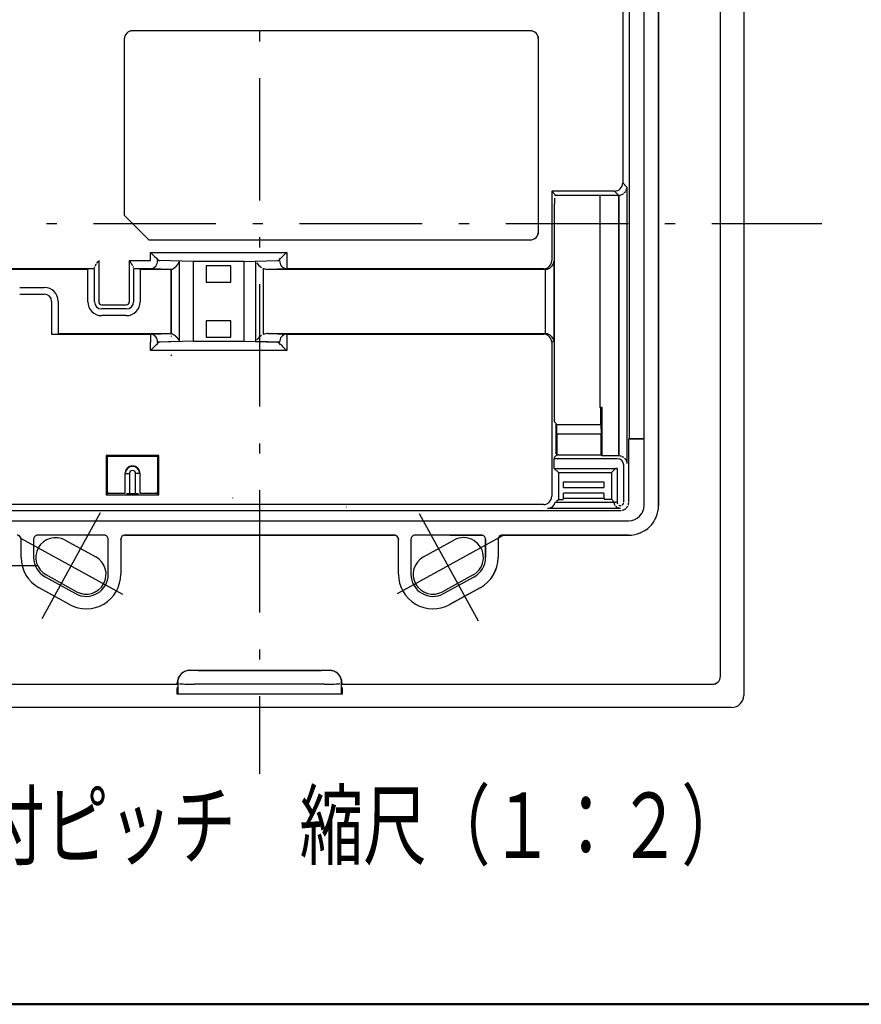
# Model space of a CAD drawing. Units: millimetres. Extents: x 10 to 549, y 10 to 370.
# Drawn here: x 324 to 393, y 10 to 90 of the extents above; entities that cross this region are included whole.
import ezdxf

# ---------------------------------------------------------------- set-up
doc = ezdxf.new("R2010")
doc.units = ezdxf.units.MM
doc.header["$LTSCALE"] = 0.333333
doc.linetypes.add('DASHDOT', pattern=[50.5, 30, -9, 2.5, -9])
doc.layers.add('15', color=96, linetype='Continuous', lineweight=9)
doc.layers.add('3', color=216, linetype='Continuous', lineweight=9)
doc.styles.get("Standard").update_dxf_attribs({"font": 'txt', "bigfont": 'bigfont'})
doc.styles.add('ＭＳ ゴシック', font='txt')
doc.dimstyles.get("Standard").update_dxf_attribs({"dimtxt": 0.18, "dimasz": 0.18, "dimexe": 0.18, "dimexo": 0.0625, "dimgap": 0.09, "dimtad": 0, "dimtih": 1, "dimtoh": 1, "dimdec": 4, "dimzin": 0, "dimdsep": 46, "dimtxsty": 'Standard', "dimcen": 0.09, "dimadec": 0, "dimazin": 0, "dimtfac": 1, "dimtdec": 4, "dimtofl": 0, "dimtmove": 0, "dimatfit": 3, "dimfxl": 0, "dimtolj": 1, "dimtzin": 0, "dimarcsym": 0})

# ---------------------------------------------------------------- blocks, each defined once
blk = doc.blocks.new('_OPEN')
at = {"color": 0}
for q in [(-1, 0.167), (-1, -0.167), (-1, 0)]:
    blk.add_line((0, 0), q, dxfattribs=at)
blk = doc.blocks.new('Dim7')
at = {"layer": '3', "color": 216, "linetype": 'Continuous', "lineweight": 30}
for p, q in [((325.463, 101.763), (291.28, 101.763)), ((293.96, 101.763), (293.96, 45.818)), ((325.463, 45.818), (291.28, 45.818))]:
    blk.add_line(p, q, dxfattribs=at)
at = {"layer": '3', "color": 216, "linetype": 'Continuous', "lineweight": 30, "xscale": 3.2, "yscale": 3.2, "zscale": 3.2}
for p, rotation in [((293.96, 101.763), 89.9999999999999), ((293.96, 45.818), 269.9999999999998)]:
    blk.add_blockref('_OPEN', p, dxfattribs=dict(at, rotation=rotation))
at = {"layer": '3', "color": 216, "linetype": 'Continuous', "lineweight": 9, "insert": (293.29, 73.79), "char_height": 4.02, "width": 61.25714, "attachment_point": 8, "rotation": 90, "style": 'ＭＳ ゴシック'}
blk.add_mtext('83.5', dxfattribs=at)
blk = doc.blocks.new('*G3333')
at = {"layer": '3', "color": 216, "linetype": 'Continuous', "lineweight": 30}
for p, q in [((345.255, 70.92), (345.188, 70.853)), ((345.337, 71.003), (345.255, 70.92)), ((345.433, 71.098), (345.337, 71.003)), ((345.539, 71.204), (345.433, 71.098)), ((345.652, 71.317), (345.539, 71.204)), ((345.768, 71.433), (345.652, 71.317))]:
    blk.add_line(p, q, dxfattribs=at)
blk = doc.blocks.new('*G3434')
at = {"layer": '3', "color": 216, "linetype": 'Continuous', "lineweight": 30}
for p, q in [((334.867, 63.646), (334.754, 63.533)), ((334.972, 63.752), (334.867, 63.646)), ((335.068, 63.847), (334.972, 63.752)), ((335.151, 63.93), (335.068, 63.847)), ((335.218, 63.997), (335.151, 63.93)), ((334.754, 63.533), (334.637, 63.417))]:
    blk.add_line(p, q, dxfattribs=at)
blk = doc.blocks.new('*G3535')
at = {"layer": '3', "color": 216, "linetype": 'Continuous', "lineweight": 30}
for p, q in [((345.188, 63.997), (345.255, 63.93)), ((345.255, 63.93), (345.337, 63.847)), ((345.337, 63.847), (345.433, 63.752)), ((345.433, 63.752), (345.539, 63.646)), ((345.539, 63.646), (345.652, 63.533)), ((345.652, 63.533), (345.768, 63.417))]:
    blk.add_line(p, q, dxfattribs=at)
blk = doc.blocks.new('*G3636')
at = {"layer": '3', "color": 216, "linetype": 'Continuous', "lineweight": 30}
for p, q in [((334.637, 71.433), (334.754, 71.317)), ((334.754, 71.317), (334.867, 71.204)), ((334.867, 71.204), (334.972, 71.098)), ((334.972, 71.098), (335.068, 71.003)), ((335.068, 71.003), (335.151, 70.92)), ((335.151, 70.92), (335.218, 70.853))]:
    blk.add_line(p, q, dxfattribs=at)

msp = doc.modelspace()

# ---------------------------------------------------------------- linework, layer by layer
at = {"layer": '15', "color": 96, "linetype": 'Continuous', "lineweight": 50}
msp.add_line((9.973, 10), (549.133, 10), dxfattribs=at)
at = {"layer": '3', "color": 216, "linetype": 'DASHDOT', "lineweight": 30}
for p, q in [((343.553, 119.332), (343.553, 28.835)), ((296.323, 73.79), (389.473, 73.79)), ((325.78, 41.529), (330.544, 50.175)), ((361.445, 41.311), (356.562, 50.175)), ((324.065, 48.064), (332.35, 43.5)), ((363.4, 48.262), (354.8, 43.524))]:
    msp.add_line(p, q, dxfattribs=at)
at = {"layer": '3', "color": 216, "linetype": 'Continuous', "lineweight": 30}
for p, q in [((383.095, 112.349), (383.095, 35.232)), ((381.19, 36.798), (381.19, 110.782)), ((381.198, 36.798), (381.198, 110.782)), ((374.955, 75.465), (374.955, 96.821)), ((376.137, 96.821), (376.137, 50.759)), ((376.14, 50.759), (376.14, 96.821)), ((373.209, 91.43), (373.209, 77.106)), ((373.727, 91.353), (373.727, 56.227)), ((333.168, 89.532), (333.168, 89.535)), ((365.663, 89.535), (333.168, 89.535)), ((365.663, 89.532), (333.168, 89.532)), ((365.663, 89.532), (365.663, 89.535)), ((332.501, 88.865), (332.498, 88.865)), ((332.498, 88.865), (332.498, 74.46)), ((332.501, 88.865), (332.501, 74.461)), ((366.329, 88.865), (366.333, 88.865)), ((366.329, 73.12), (366.329, 88.865)), ((366.333, 73.12), (366.333, 88.865)), ((367.409, 76.437), (367.409, 70.763)), ((372.54, 76.437), (367.409, 76.437)), ((367.727, 76.119), (367.409, 76.437)), ((372.889, 76.088), (372.54, 76.437)), ((373.209, 77.106), (373.558, 76.757)), ((373.558, 76.757), (373.558, 54.173)), ((367.727, 76.119), (367.665, 76.057)), ((367.727, 76.119), (371.316, 76.119)), ((371.355, 76.08), (371.316, 76.119)), ((371.355, 76.08), (371.355, 58.785)), ((372.881, 76.08), (371.355, 76.08)), ((372.881, 76.08), (372.889, 76.088)), ((372.881, 76.08), (372.881, 54.85)), ((372.889, 76.088), (372.889, 54.842)), ((367.632, 57.579), (367.632, 75.388)), ((374.955, 72.115), (374.955, 75.465)), ((332.501, 74.461), (332.498, 74.46)), ((332.498, 74.46), (334.508, 72.45)), ((332.501, 74.461), (334.509, 72.454)), ((334.509, 72.454), (334.508, 72.45)), ((334.508, 72.45), (365.663, 72.45)), ((334.509, 72.454), (365.663, 72.454)), ((365.663, 72.454), (365.663, 72.45)), ((366.329, 73.12), (366.333, 73.12)), ((374.955, 50.759), (374.955, 72.115)), ((334.637, 71.433), (345.768, 71.433)), ((334.637, 70.763), (334.637, 71.433)), ((335.218, 70.853), (335.218, 70.763)), ((345.188, 70.763), (345.188, 70.853)), ((345.768, 71.433), (345.768, 70.763)), ((330.067, 70.094), (314.565, 70.094)), ((329.518, 70.035), (321.026, 70.035)), ((329.57, 70.087), (329.518, 70.035)), ((329.518, 67.402), (329.518, 70.035)), ((330.061, 70.087), (329.57, 70.087)), ((330.067, 70.094), (330.061, 70.087)), ((330.061, 67.402), (330.061, 70.087)), ((330.408, 70.763), (330.408, 67.402)), ((332.913, 70.763), (334.637, 70.763)), ((332.913, 67.402), (332.913, 70.763)), ((334.637, 70.094), (333.253, 70.094)), ((333.259, 70.087), (333.253, 70.094)), ((333.75, 70.087), (333.259, 70.087)), ((333.259, 70.087), (333.259, 67.402)), ((333.803, 70.035), (333.75, 70.087)), ((333.803, 70.035), (333.803, 67.402)), ((336.334, 70.035), (333.803, 70.035)), ((336.341, 70.042), (334.637, 70.094)), ((338.119, 70.681), (335.404, 70.764)), ((336.341, 70.042), (336.334, 70.035)), ((336.334, 64.815), (336.334, 70.035)), ((336.342, 64.808), (336.342, 70.042)), ((337.003, 64.141), (337.003, 70.709)), ((342.287, 70.681), (338.119, 70.681)), ((338.119, 70.681), (338.119, 64.169)), ((341.208, 70.346), (339.198, 70.346)), ((339.198, 70.346), (339.198, 69.006)), ((341.208, 69.006), (341.208, 70.346)), ((342.287, 70.681), (345.001, 70.764)), ((342.287, 64.169), (342.287, 70.681)), ((343.254, 64.145), (343.254, 70.705)), ((343.834, 70.133), (343.834, 64.717)), ((345.768, 70.094), (344.214, 70.047)), ((366.881, 70.047), (344.214, 70.047)), ((345.768, 70.763), (345.768, 70.094)), ((366.74, 70.094), (345.768, 70.094)), ((366.915, 64.803), (366.915, 70.047)), ((367.585, 70.705), (367.585, 64.145)), ((323.955, 68.562), (325.965, 68.562)), ((339.198, 69.006), (341.208, 69.006)), ((323.955, 68.019), (325.965, 68.019)), ((326.559, 67.425), (326.559, 64.763)), ((327.103, 67.425), (327.103, 64.815)), ((330.655, 67.154), (332.665, 67.154)), ((332.665, 66.808), (330.655, 66.808)), ((332.665, 66.264), (330.655, 66.264)), ((339.198, 65.844), (339.198, 64.504)), ((341.208, 65.844), (339.198, 65.844)), ((341.208, 64.504), (341.208, 65.844)), ((326.553, 64.756), (326.559, 64.763)), ((326.553, 64.756), (334.637, 64.756)), ((326.559, 64.763), (327.05, 64.763)), ((327.05, 64.763), (327.103, 64.815)), ((327.103, 64.815), (336.334, 64.815)), ((334.637, 64.756), (336.341, 64.808)), ((334.637, 64.756), (334.637, 64.087)), ((336.341, 64.808), (336.334, 64.815)), ((339.198, 64.504), (341.208, 64.504)), ((344.214, 64.803), (345.768, 64.756)), ((344.214, 64.803), (366.881, 64.803)), ((345.768, 64.756), (366.74, 64.756)), ((345.768, 64.756), (345.768, 64.087)), ((366.74, 64.756), (366.881, 64.803)), ((334.637, 63.417), (334.637, 64.087)), ((337.003, 64.141), (335.218, 64.087)), ((335.218, 64.087), (335.218, 63.997)), ((338.119, 64.169), (335.404, 64.086)), ((338.119, 64.169), (342.287, 64.169)), ((342.287, 64.169), (345.001, 64.086)), ((345.188, 64.087), (343.254, 64.145)), ((345.188, 63.997), (345.188, 64.087)), ((345.768, 64.087), (345.768, 63.417)), ((367.585, 64.145), (367.409, 64.087)), ((367.409, 64.087), (367.409, 51.503)), ((345.768, 63.417), (334.637, 63.417)), ((336.377, 63.045), (336.307, 62.975)), ((371.425, 58.715), (371.355, 58.785)), ((371.355, 58.785), (371.495, 58.785)), ((371.495, 58.785), (371.425, 58.715)), ((371.495, 58.785), (371.495, 54.85)), ((371.425, 57.375), (371.425, 58.715)), ((367.737, 57.473), (367.632, 57.579)), ((367.737, 57.473), (367.737, 54.996)), ((367.818, 56.587), (367.836, 57.375)), ((367.836, 57.375), (371.425, 57.375)), ((371.425, 57.375), (371.442, 56.587)), ((367.818, 56.587), (367.818, 54.915)), ((371.442, 56.587), (367.818, 56.587)), ((371.442, 54.903), (371.442, 56.587)), ((373.727, 56.227), (373.703, 56.203)), ((373.703, 56.203), (374.955, 56.203)), ((373.703, 51.02), (373.703, 56.203)), ((373.727, 56.227), (374.955, 56.227)), ((335.325, 54.842), (331.01, 54.842)), ((331.01, 54.842), (331.104, 54.749)), ((331.01, 54.842), (331.01, 51.619)), ((331.014, 55.175), (331.017, 55.173)), ((335.232, 54.749), (331.104, 54.749)), ((331.104, 54.749), (331.104, 51.928)), ((335.325, 54.842), (335.232, 54.749)), ((335.232, 51.928), (335.232, 54.749)), ((335.325, 51.619), (335.325, 54.842)), ((367.818, 54.903), (367.628, 54.713)), ((367.737, 54.996), (367.818, 54.915)), ((367.818, 54.915), (367.818, 54.903)), ((367.818, 54.903), (371.442, 54.903)), ((371.495, 54.85), (371.442, 54.903)), ((371.495, 54.85), (372.881, 54.85)), ((372.881, 54.85), (372.889, 54.842)), ((372.759, 54.579), (367.622, 54.579)), ((367.622, 53.77), (367.622, 54.579)), ((373.295, 51.019), (373.295, 54.044)), ((332.577, 53.355), (332.548, 53.355)), ((332.548, 53.355), (332.548, 51.766)), ((332.577, 53.355), (332.912, 53.355)), ((332.577, 51.737), (332.577, 53.355)), ((332.912, 53.355), (332.912, 51.731)), ((333.758, 53.355), (333.423, 53.355)), ((333.423, 51.731), (333.423, 53.355)), ((333.758, 53.355), (333.788, 53.355)), ((333.758, 53.355), (333.758, 51.737)), ((333.788, 51.766), (333.788, 53.355)), ((367.622, 53.77), (372.755, 53.77)), ((367.622, 53.77), (367.955, 53.436)), ((367.955, 53.436), (372.294, 53.436)), ((367.955, 53.436), (367.955, 51.25)), ((372.283, 53.426), (372.294, 53.436)), ((372.283, 53.426), (372.283, 51.261)), ((372.621, 53.763), (372.294, 53.436)), ((372.755, 53.77), (372.755, 51.017)), ((368.367, 52.229), (368.375, 52.691)), ((368.375, 52.691), (371.66, 52.691)), ((371.66, 52.691), (371.668, 52.229)), ((331.01, 51.619), (331.158, 51.766)), ((331.01, 51.619), (335.325, 51.619)), ((331.104, 51.928), (331.158, 51.766)), ((331.158, 51.766), (331.493, 51.766)), ((331.493, 51.766), (332.548, 51.766)), ((332.577, 51.737), (332.548, 51.766)), ((332.912, 51.731), (333.423, 51.731)), ((333.788, 51.766), (333.758, 51.737)), ((333.788, 51.766), (334.843, 51.766)), ((334.843, 51.766), (335.178, 51.766)), ((335.178, 51.766), (335.232, 51.928)), ((335.325, 51.619), (335.178, 51.766)), ((371.672, 51.755), (368.364, 51.755)), ((368.364, 51.324), (368.364, 51.755)), ((368.367, 52.229), (371.668, 52.229)), ((371.672, 51.755), (371.672, 51.324)), ((366.74, 50.833), (321.096, 50.833)), ((341.345, 51.38), (341.365, 51.343)), ((367.707, 51.022), (372.522, 51.022)), ((367.808, 51.103), (367.955, 51.25)), ((367.955, 51.25), (368.339, 51.25)), ((368.364, 51.324), (368.339, 51.25)), ((371.672, 51.324), (368.364, 51.324)), ((371.693, 51.261), (371.672, 51.324)), ((371.693, 51.261), (372.283, 51.261)), ((372.522, 51.022), (372.283, 51.261)), ((372.522, 51.017), (372.621, 51.017)), ((376.14, 50.759), (376.137, 50.759)), ((314.083, 50.34), (373.023, 50.34)), ((350.639, 50.626), (350.636, 50.634)), ((373.023, 50.516), (367.058, 50.516)), ((322.392, 49.507), (329.868, 49.507)), ((329.868, 49.507), (357.238, 49.507)), ((357.238, 49.507), (364.714, 49.507)), ((364.714, 49.507), (373.703, 49.507)), ((330.858, 48.324), (325.427, 48.324)), ((332.545, 48.324), (332.547, 48.322)), ((354.561, 48.324), (332.545, 48.324)), ((332.547, 48.322), (354.559, 48.322)), ((354.559, 48.322), (354.561, 48.324)), ((361.678, 48.324), (356.247, 48.324)), ((359.094, 48.322), (359.182, 48.322)), ((359.182, 48.322), (361.321, 48.322)), ((361.321, 48.322), (361.676, 48.322)), ((361.676, 48.322), (361.678, 48.324)), ((363.365, 48.324), (363.367, 48.322)), ((373.703, 48.324), (363.365, 48.324)), ((363.367, 48.322), (373.703, 48.322)), ((373.703, 48.322), (373.703, 48.324)), ((324.076, 47.989), (324.074, 47.987)), ((324.074, 46.505), (324.074, 47.987)), ((324.076, 46.505), (324.076, 47.989)), ((325.092, 47.989), (325.092, 46.505)), ((327.678, 47.925), (330.172, 46.551)), ((331.193, 45.131), (331.193, 47.989)), ((332.212, 47.987), (332.21, 47.989)), ((332.21, 47.989), (332.21, 45.131)), ((332.212, 47.987), (332.212, 45.131)), ((354.896, 47.989), (354.894, 47.987)), ((354.894, 45.131), (354.894, 47.987)), ((354.896, 45.131), (354.896, 47.989)), ((355.912, 47.989), (355.912, 45.131)), ((356.933, 46.551), (359.427, 47.925)), ((362.013, 47.989), (362.011, 47.987)), ((362.011, 47.987), (362.011, 47.642)), ((362.013, 46.505), (362.013, 47.989)), ((363.032, 47.987), (363.03, 47.989)), ((363.03, 47.989), (363.03, 46.505)), ((363.032, 47.987), (363.032, 46.505)), ((324.074, 46.505), (324.076, 46.505)), ((362.005, 46.505), (362.013, 46.505)), ((363.032, 46.505), (363.03, 46.505)), ((328.607, 43.71), (326.113, 45.084)), ((331.185, 45.131), (331.193, 45.131)), ((332.212, 45.131), (332.21, 45.131)), ((354.894, 45.131), (354.896, 45.131)), ((355.921, 45.131), (355.912, 45.131)), ((360.992, 45.084), (358.498, 43.71)), ((326.026, 44.925), (328.52, 43.551)), ((358.586, 43.551), (361.08, 44.925)), ((325.534, 44.033), (325.535, 44.035)), ((328.028, 42.659), (325.534, 44.033)), ((328.029, 42.661), (325.535, 44.035)), ((361.57, 44.035), (359.076, 42.661)), ((361.572, 44.033), (359.078, 42.659)), ((361.572, 44.033), (361.57, 44.035)), ((328.028, 42.659), (328.029, 42.661)), ((359.078, 42.659), (359.076, 42.661)), ((337.858, 37.272), (337.858, 37.29)), ((337.858, 37.29), (349.248, 37.29)), ((338.528, 37.272), (337.858, 37.272)), ((338.528, 37.272), (338.534, 37.278)), ((338.534, 37.278), (348.572, 37.278)), ((348.572, 37.278), (348.578, 37.272)), ((349.248, 37.272), (348.578, 37.272)), ((349.248, 37.272), (349.248, 37.29)), ((336.889, 36.261), (336.829, 36.261)), ((336.829, 36.153), (336.829, 36.261)), ((336.903, 36.219), (336.889, 36.261)), ((336.903, 35.373), (336.903, 36.219)), ((350.216, 36.261), (350.202, 36.219)), ((350.202, 36.219), (350.202, 35.373)), ((350.216, 36.261), (350.276, 36.261)), ((350.276, 36.261), (350.276, 36.153)), ((381.19, 36.798), (381.198, 36.798)), ((306.561, 36.153), (336.829, 36.153)), ((306.561, 36.145), (336.827, 36.145)), ((336.821, 35.332), (336.821, 35.81)), ((336.829, 36.153), (336.827, 36.145)), ((348.862, 36.15), (338.243, 36.15)), ((350.276, 36.153), (380.544, 36.153)), ((350.279, 36.145), (350.276, 36.153)), ((350.279, 36.145), (380.544, 36.145)), ((350.284, 35.81), (350.284, 35.332)), ((380.544, 36.153), (380.544, 36.145)), ((336.903, 35.373), (336.821, 35.332)), ((350.284, 35.332), (336.821, 35.332)), ((336.903, 35.373), (350.202, 35.373)), ((350.202, 35.373), (350.284, 35.332)), ((382.111, 34.248), (304.994, 34.248))]:
    msp.add_line(p, q, dxfattribs=at)
for points in [[(373.474, 76.461), (373.48, 76.473), (373.486, 76.486), (373.491, 76.498), (373.497, 76.509), (373.502, 76.521), (373.507, 76.532), (373.511, 76.543), (373.516, 76.554), (373.52, 76.565), (373.524, 76.576), (373.528, 76.586), (373.532, 76.596), (373.535, 76.606), (373.539, 76.616), (373.542, 76.626), (373.545, 76.635), (373.548, 76.645), (373.55, 76.654), (373.552, 76.662), (373.555, 76.671)], [(372.889, 76.088), (372.889, 76.088), (372.89, 76.089), (372.89, 76.089), (372.89, 76.089), (372.891, 76.09), (372.892, 76.09), (372.892, 76.09), (372.893, 76.09), (372.894, 76.091), (372.895, 76.091), (372.896, 76.091), (372.897, 76.091), (372.898, 76.092), (372.899, 76.092), (372.9, 76.092), (372.902, 76.093), (372.903, 76.093), (372.905, 76.093), (372.906, 76.093), (372.908, 76.094)], [(372.962, 76.103), (372.966, 76.104), (372.97, 76.105), (372.974, 76.106), (372.979, 76.107), (372.984, 76.108), (372.989, 76.109), (372.995, 76.111), (373, 76.112), (373.006, 76.114), (373.012, 76.115), (373.019, 76.117), (373.025, 76.119), (373.032, 76.121), (373.04, 76.123), (373.047, 76.125), (373.055, 76.127), (373.063, 76.13), (373.071, 76.132), (373.079, 76.134), (373.088, 76.137)], [(373.137, 76.157), (373.146, 76.162), (373.156, 76.166), (373.164, 76.171), (373.173, 76.176), (373.181, 76.181), (373.189, 76.185), (373.197, 76.189), (373.205, 76.194), (373.212, 76.198), (373.219, 76.202), (373.226, 76.206), (373.232, 76.21), (373.239, 76.214), (373.245, 76.218), (373.251, 76.221), (373.256, 76.225), (373.262, 76.228), (373.267, 76.231), (373.272, 76.235), (373.276, 76.238)], [(373.355, 76.305), (373.359, 76.309), (373.363, 76.313), (373.367, 76.318), (373.371, 76.322), (373.375, 76.327), (373.379, 76.332), (373.383, 76.337), (373.387, 76.342), (373.392, 76.347), (373.397, 76.353), (373.401, 76.359), (373.406, 76.365), (373.411, 76.371), (373.416, 76.378), (373.422, 76.384), (373.427, 76.391), (373.433, 76.398), (373.438, 76.405), (373.444, 76.413), (373.45, 76.42)], [(330.073, 70.187), (330.073, 70.19), (330.073, 70.193), (330.074, 70.197), (330.074, 70.2), (330.074, 70.204), (330.075, 70.207), (330.075, 70.211), (330.076, 70.215), (330.077, 70.218), (330.078, 70.222), (330.078, 70.226), (330.079, 70.23), (330.08, 70.233), (330.081, 70.237), (330.082, 70.241), (330.084, 70.245), (330.085, 70.249), (330.086, 70.253), (330.087, 70.257), (330.089, 70.261)], [(330.133, 70.351), (330.136, 70.356), (330.139, 70.361), (330.142, 70.367), (330.146, 70.372), (330.149, 70.378), (330.153, 70.385), (330.157, 70.391), (330.161, 70.398), (330.166, 70.405), (330.17, 70.412), (330.175, 70.42), (330.18, 70.428), (330.185, 70.436), (330.19, 70.444), (330.195, 70.453), (330.201, 70.462), (330.207, 70.471), (330.213, 70.481), (330.219, 70.49), (330.225, 70.5)], [(330.26, 70.552), (330.267, 70.562), (330.274, 70.572), (330.281, 70.582), (330.288, 70.591), (330.294, 70.601), (330.3, 70.61), (330.306, 70.619), (330.312, 70.627), (330.318, 70.636), (330.324, 70.644), (330.329, 70.652), (330.335, 70.659), (330.34, 70.666), (330.345, 70.673), (330.349, 70.68), (330.354, 70.687), (330.358, 70.693), (330.363, 70.699), (330.367, 70.705), (330.371, 70.71)], [(333.061, 70.552), (333.053, 70.562), (333.046, 70.572), (333.04, 70.582), (333.033, 70.591), (333.027, 70.601), (333.02, 70.61), (333.014, 70.619), (333.008, 70.627), (333.002, 70.636), (332.997, 70.644), (332.991, 70.652), (332.986, 70.659), (332.981, 70.666), (332.976, 70.673), (332.971, 70.68), (332.967, 70.687), (332.962, 70.693), (332.958, 70.699), (332.954, 70.705), (332.95, 70.71)], [(333.188, 70.351), (333.185, 70.356), (333.182, 70.361), (333.178, 70.367), (333.175, 70.372), (333.171, 70.378), (333.168, 70.385), (333.164, 70.391), (333.159, 70.398), (333.155, 70.405), (333.15, 70.412), (333.146, 70.42), (333.141, 70.428), (333.136, 70.436), (333.131, 70.444), (333.125, 70.453), (333.119, 70.462), (333.114, 70.471), (333.108, 70.481), (333.102, 70.49), (333.095, 70.5)], [(333.247, 70.187), (333.247, 70.19), (333.247, 70.193), (333.247, 70.197), (333.247, 70.2), (333.246, 70.204), (333.246, 70.207), (333.245, 70.211), (333.244, 70.215), (333.244, 70.218), (333.243, 70.222), (333.242, 70.226), (333.241, 70.23), (333.24, 70.233), (333.239, 70.237), (333.238, 70.241), (333.237, 70.245), (333.236, 70.249), (333.234, 70.253), (333.233, 70.257), (333.232, 70.261)], [(336.342, 70.042), (336.342, 70.043), (336.342, 70.043), (336.342, 70.043), (336.343, 70.043), (336.343, 70.043), (336.344, 70.044), (336.344, 70.044), (336.345, 70.044), (336.346, 70.044), (336.347, 70.044), (336.348, 70.045), (336.35, 70.045), (336.351, 70.045), (336.353, 70.046), (336.355, 70.047), (336.358, 70.048), (336.361, 70.048), (336.364, 70.05), (336.367, 70.051), (336.371, 70.052), (336.375, 70.053), (336.379, 70.055), (336.383, 70.056), (336.387, 70.058), (336.391, 70.059), (336.394, 70.06), (336.398, 70.062), (336.401, 70.063), (336.405, 70.064), (336.408, 70.066), (336.411, 70.067), (336.414, 70.068), (336.418, 70.07), (336.422, 70.072), (336.426, 70.074), (336.431, 70.076), (336.436, 70.079), (336.442, 70.081), (336.448, 70.084), (336.454, 70.088), (336.461, 70.091), (336.468, 70.095), (336.474, 70.098), (336.48, 70.101), (336.486, 70.104), (336.492, 70.107), (336.497, 70.11), (336.502, 70.113), (336.507, 70.116), (336.511, 70.118), (336.515, 70.121), (336.519, 70.123), (336.524, 70.126), (336.529, 70.129), (336.534, 70.133), (336.54, 70.137), (336.546, 70.141), (336.552, 70.145), (336.559, 70.15), (336.566, 70.155), (336.574, 70.16), (336.582, 70.166), (336.589, 70.171), (336.596, 70.176), (336.602, 70.181), (336.608, 70.185), (336.614, 70.189), (336.619, 70.193), (336.624, 70.197), (336.628, 70.201), (336.632, 70.204), (336.636, 70.207), (336.641, 70.211), (336.647, 70.216), (336.653, 70.222), (336.66, 70.228), (336.668, 70.235), (336.677, 70.243), (336.686, 70.251), (336.696, 70.26), (336.706, 70.27), (336.717, 70.28), (336.728, 70.29), (336.737, 70.299), (336.747, 70.308), (336.756, 70.317), (336.764, 70.326), (336.772, 70.334), (336.78, 70.343), (336.787, 70.35), (336.794, 70.358), (336.8, 70.366), (336.808, 70.375), (336.815, 70.384), (336.823, 70.395), (336.831, 70.406), (336.84, 70.418), (336.849, 70.43), (336.859, 70.444), (336.869, 70.458), (336.879, 70.473), (336.889, 70.488), (336.899, 70.503), (336.908, 70.516), (336.916, 70.529), (336.924, 70.541), (336.931, 70.552), (336.937, 70.563), (336.943, 70.573), (336.948, 70.582), (336.953, 70.59), (336.957, 70.598), (336.961, 70.606), (336.964, 70.614), (336.968, 70.622), (336.972, 70.63), (336.975, 70.638), (336.979, 70.646), (336.982, 70.653), (336.985, 70.661), (336.988, 70.669), (337.003, 70.709)], [(336.342, 64.808), (336.342, 64.807), (336.342, 64.807), (336.342, 64.807), (336.343, 64.807), (336.343, 64.807), (336.344, 64.806), (336.344, 64.806), (336.345, 64.806), (336.346, 64.806), (336.347, 64.806), (336.348, 64.805), (336.35, 64.805), (336.351, 64.805), (336.353, 64.804), (336.355, 64.803), (336.358, 64.802), (336.361, 64.802), (336.364, 64.8), (336.367, 64.799), (336.371, 64.798), (336.375, 64.797), (336.379, 64.795), (336.383, 64.794), (336.387, 64.792), (336.391, 64.791), (336.394, 64.79), (336.398, 64.788), (336.401, 64.787), (336.405, 64.786), (336.408, 64.784), (336.411, 64.783), (336.414, 64.782), (336.418, 64.78), (336.422, 64.778), (336.426, 64.776), (336.431, 64.774), (336.436, 64.772), (336.442, 64.769), (336.448, 64.766), (336.454, 64.763), (336.461, 64.759), (336.468, 64.755), (336.474, 64.752), (336.48, 64.749), (336.486, 64.746), (336.492, 64.743), (336.497, 64.74), (336.502, 64.737), (336.507, 64.734), (336.511, 64.732), (336.515, 64.729), (336.519, 64.727), (336.524, 64.724), (336.529, 64.721), (336.534, 64.717), (336.54, 64.713), (336.546, 64.709), (336.552, 64.705), (336.559, 64.7), (336.566, 64.695), (336.574, 64.69), (336.582, 64.684), (336.589, 64.679), (336.596, 64.674), (336.602, 64.669), (336.608, 64.665), (336.614, 64.661), (336.619, 64.657), (336.624, 64.653), (336.628, 64.649), (336.632, 64.646), (336.636, 64.643), (336.641, 64.639), (336.647, 64.634), (336.653, 64.628), (336.66, 64.622), (336.668, 64.615), (336.677, 64.607), (336.686, 64.599), (336.696, 64.59), (336.706, 64.58), (336.717, 64.57), (336.728, 64.56), (336.737, 64.551), (336.747, 64.542), (336.756, 64.533), (336.764, 64.524), (336.772, 64.516), (336.78, 64.507), (336.787, 64.5), (336.794, 64.492), (336.8, 64.484), (336.808, 64.475), (336.815, 64.466), (336.823, 64.455), (336.831, 64.444), (336.84, 64.432), (336.849, 64.42), (336.859, 64.406), (336.869, 64.392), (336.879, 64.377), (336.889, 64.362), (336.899, 64.347), (336.908, 64.334), (336.916, 64.321), (336.924, 64.309), (336.931, 64.298), (336.937, 64.287), (336.943, 64.277), (336.948, 64.268), (336.953, 64.26), (336.957, 64.252), (336.961, 64.244), (336.964, 64.236), (336.968, 64.228), (336.972, 64.22), (336.975, 64.212), (336.979, 64.205), (336.982, 64.197), (336.985, 64.189), (336.988, 64.181), (337.003, 64.141)], [(372.889, 54.842), (372.889, 54.842), (372.89, 54.842), (372.89, 54.841), (372.89, 54.841), (372.891, 54.841), (372.892, 54.841), (372.892, 54.84), (372.893, 54.84), (372.894, 54.84), (372.895, 54.84), (372.896, 54.839), (372.897, 54.839), (372.898, 54.839), (372.899, 54.838), (372.9, 54.838), (372.902, 54.838), (372.903, 54.838), (372.905, 54.837), (372.906, 54.837), (372.908, 54.837)], [(372.962, 54.827), (372.966, 54.827), (372.97, 54.826), (372.974, 54.825), (372.979, 54.824), (372.984, 54.823), (372.989, 54.821), (372.995, 54.82), (373, 54.818), (373.006, 54.817), (373.012, 54.815), (373.019, 54.814), (373.025, 54.812), (373.032, 54.81), (373.04, 54.808), (373.047, 54.806), (373.055, 54.803), (373.063, 54.801), (373.071, 54.799), (373.079, 54.796), (373.088, 54.793)], [(373.137, 54.774), (373.146, 54.769), (373.156, 54.764), (373.164, 54.759), (373.173, 54.755), (373.181, 54.75), (373.189, 54.746), (373.197, 54.741), (373.205, 54.737), (373.212, 54.733), (373.219, 54.728), (373.226, 54.724), (373.232, 54.721), (373.239, 54.717), (373.245, 54.713), (373.251, 54.709), (373.256, 54.706), (373.262, 54.702), (373.267, 54.699), (373.272, 54.696), (373.276, 54.693)], [(373.355, 54.625), (373.359, 54.621), (373.363, 54.617), (373.367, 54.613), (373.371, 54.608), (373.375, 54.604), (373.379, 54.599), (373.383, 54.594), (373.387, 54.589), (373.392, 54.583), (373.397, 54.578), (373.401, 54.572), (373.406, 54.566), (373.411, 54.559), (373.416, 54.553), (373.422, 54.546), (373.427, 54.539), (373.433, 54.532), (373.438, 54.525), (373.444, 54.518), (373.45, 54.51)], [(373.474, 54.469), (373.48, 54.457), (373.486, 54.445), (373.491, 54.433), (373.497, 54.421), (373.502, 54.41), (373.507, 54.398), (373.511, 54.387), (373.516, 54.376), (373.52, 54.365), (373.524, 54.355), (373.528, 54.344), (373.532, 54.334), (373.535, 54.324), (373.539, 54.314), (373.542, 54.305), (373.545, 54.295), (373.548, 54.286), (373.55, 54.277), (373.552, 54.268), (373.555, 54.259)], [(372.583, 50.762), (372.578, 50.775), (372.573, 50.787), (372.569, 50.798), (372.564, 50.81), (372.56, 50.822), (372.556, 50.833), (372.552, 50.844), (372.549, 50.855), (372.546, 50.866), (372.543, 50.876), (372.54, 50.887), (372.537, 50.897), (372.535, 50.907), (372.533, 50.917), (372.531, 50.926), (372.529, 50.936), (372.528, 50.945), (372.527, 50.954), (372.526, 50.963), (372.525, 50.972)], [(372.755, 51.017), (372.738, 51.017), (372.734, 51.017), (372.731, 51.017), (372.728, 51.017), (372.724, 51.017), (372.721, 51.017), (372.717, 51.017), (372.714, 51.017), (372.711, 51.017), (372.707, 51.017), (372.704, 51.017), (372.7, 51.017), (372.697, 51.017), (372.693, 51.017), (372.689, 51.017), (372.685, 51.017), (372.681, 51.017), (372.677, 51.017), (372.672, 51.017), (372.667, 51.017), (372.662, 51.017), (372.658, 51.017), (372.653, 51.017), (372.649, 51.017), (372.646, 51.017), (372.642, 51.017), (372.639, 51.017), (372.636, 51.017), (372.634, 51.017), (372.632, 51.017), (372.63, 51.017), (372.629, 51.017), (372.628, 51.017), (372.626, 51.017), (372.625, 51.017), (372.624, 51.017), (372.624, 51.017), (372.623, 51.017), (372.622, 51.017), (372.622, 51.017), (372.622, 51.017), (372.621, 51.017)], [(372.755, 51.017), (372.755, 51.01), (372.755, 51.003), (372.755, 50.996), (372.756, 50.988), (372.757, 50.981), (372.757, 50.974), (372.758, 50.967), (372.759, 50.96), (372.761, 50.953), (372.762, 50.946), (372.764, 50.939), (372.765, 50.932), (372.767, 50.925), (372.769, 50.918), (372.771, 50.911), (372.773, 50.904), (372.776, 50.897), (372.778, 50.89), (372.781, 50.883), (372.784, 50.876)], [(372.884, 50.777), (372.891, 50.774), (372.899, 50.771), (372.907, 50.769), (372.915, 50.766), (372.924, 50.764), (372.933, 50.762), (372.942, 50.76), (372.952, 50.758), (372.962, 50.757), (372.972, 50.755), (372.983, 50.754), (372.994, 50.753), (373.006, 50.752), (373.017, 50.751), (373.029, 50.75), (373.042, 50.749), (373.055, 50.749), (373.068, 50.749), (373.082, 50.748), (373.096, 50.748)], [(373.165, 50.777), (373.175, 50.787), (373.185, 50.797), (373.194, 50.807), (373.203, 50.817), (373.211, 50.826), (373.219, 50.835), (373.227, 50.844), (373.234, 50.853), (373.241, 50.862), (373.248, 50.871), (373.254, 50.879), (373.26, 50.887), (373.266, 50.895), (373.271, 50.903), (373.276, 50.911), (373.28, 50.919), (373.284, 50.926), (373.288, 50.934), (373.292, 50.941), (373.295, 50.948)], [(373.511, 50.545), (373.517, 50.551), (373.522, 50.558), (373.528, 50.564), (373.533, 50.571), (373.539, 50.578), (373.544, 50.585), (373.55, 50.592), (373.555, 50.599), (373.561, 50.606), (373.567, 50.614), (373.572, 50.621), (373.578, 50.629), (373.583, 50.636), (373.589, 50.644), (373.594, 50.652), (373.6, 50.66), (373.605, 50.668), (373.611, 50.676), (373.617, 50.685), (373.622, 50.693)], [(373.667, 50.794), (373.67, 50.805), (373.673, 50.816), (373.676, 50.826), (373.678, 50.837), (373.681, 50.847), (373.683, 50.857), (373.685, 50.867), (373.687, 50.877), (373.689, 50.887), (373.691, 50.896), (373.692, 50.906), (373.694, 50.915), (373.695, 50.924), (373.696, 50.933), (373.697, 50.941), (373.698, 50.95), (373.699, 50.958), (373.7, 50.966), (373.7, 50.974), (373.701, 50.982)], [(372.757, 50.59), (372.752, 50.593), (372.747, 50.597), (372.743, 50.6), (372.738, 50.604), (372.733, 50.608), (372.728, 50.612), (372.723, 50.616), (372.718, 50.62), (372.712, 50.624), (372.707, 50.628), (372.702, 50.633), (372.696, 50.638), (372.691, 50.642), (372.685, 50.647), (372.679, 50.652), (372.674, 50.657), (372.668, 50.662), (372.662, 50.667), (372.656, 50.673), (372.65, 50.678)], [(372.91, 50.526), (372.904, 50.528), (372.899, 50.53), (372.894, 50.531), (372.888, 50.533), (372.883, 50.534), (372.878, 50.536), (372.873, 50.538), (372.867, 50.539), (372.862, 50.541), (372.857, 50.543), (372.852, 50.545), (372.846, 50.547), (372.841, 50.549), (372.836, 50.55), (372.831, 50.552), (372.826, 50.554), (372.821, 50.556), (372.815, 50.558), (372.81, 50.56), (372.805, 50.563)], [(373.023, 50.516), (373.021, 50.516), (373.019, 50.516), (373.017, 50.516), (373.015, 50.516), (373.012, 50.516), (373.01, 50.516), (373.007, 50.516), (373.005, 50.516), (373.002, 50.516), (372.999, 50.516), (372.996, 50.516), (372.993, 50.516), (372.99, 50.517), (372.987, 50.517), (372.984, 50.517), (372.98, 50.517), (372.977, 50.517), (372.973, 50.517), (372.97, 50.517), (372.966, 50.517)], [(373.023, 50.34), (373.025, 50.34), (373.028, 50.34), (373.03, 50.34), (373.033, 50.34), (373.036, 50.34), (373.039, 50.34), (373.042, 50.341), (373.045, 50.341), (373.049, 50.341), (373.052, 50.341), (373.056, 50.341), (373.059, 50.341), (373.063, 50.341), (373.067, 50.341), (373.071, 50.341), (373.075, 50.342), (373.08, 50.342), (373.084, 50.342), (373.088, 50.342), (373.093, 50.342)], [(373.162, 50.353), (373.169, 50.355), (373.176, 50.357), (373.182, 50.359), (373.189, 50.361), (373.195, 50.363), (373.202, 50.364), (373.209, 50.366), (373.215, 50.368), (373.222, 50.37), (373.228, 50.372), (373.235, 50.375), (373.241, 50.377), (373.248, 50.379), (373.254, 50.381), (373.261, 50.383), (373.267, 50.386), (373.274, 50.388), (373.28, 50.39), (373.287, 50.392), (373.293, 50.395)], [(373.353, 50.424), (373.358, 50.428), (373.364, 50.431), (373.369, 50.435), (373.375, 50.438), (373.38, 50.442), (373.386, 50.445), (373.391, 50.449), (373.396, 50.452), (373.402, 50.456), (373.407, 50.46), (373.412, 50.463), (373.418, 50.467), (373.423, 50.471), (373.428, 50.474), (373.433, 50.478), (373.438, 50.482), (373.443, 50.486), (373.448, 50.489), (373.454, 50.493), (373.459, 50.497)], [(362.011, 47.642), (362.011, 47.542), (362.011, 47.522), (362.011, 47.502), (362.011, 47.482), (362.011, 47.462), (362.011, 47.442), (362.01, 47.423), (362.01, 47.403), (362.01, 47.384), (362.01, 47.364), (362.01, 47.345), (362.01, 47.324), (362.01, 47.302), (362.01, 47.278), (362.01, 47.253), (362.01, 47.225), (362.009, 47.195), (362.009, 47.164), (362.009, 47.131), (362.009, 47.096), (362.009, 47.059), (362.009, 47.022), (362.008, 46.987), (362.008, 46.954), (362.008, 46.923), (362.008, 46.894), (362.008, 46.867), (362.007, 46.842), (362.007, 46.819), (362.007, 46.797), (362.007, 46.778), (362.007, 46.76), (362.007, 46.741), (362.007, 46.723), (362.006, 46.705), (362.006, 46.686), (362.006, 46.668), (362.006, 46.65), (362.006, 46.632), (362.006, 46.613), (362.006, 46.595), (362.005, 46.505)]]:
    msp.add_lwpolyline(points, dxfattribs=at)
for centre, radius, start, end in [((333.168, 88.865), 0.67, 90, 180), ((333.168, 88.865), 0.666, 90, 180), ((365.663, 88.865), 0.67, 0, 90), ((365.663, 88.865), 0.666, 0, 90), ((372.538, 77.108), 0.671, 270.18354, 359.81635), ((365.663, 73.12), 0.67, 270, 0), ((365.663, 73.12), 0.666, 270, 0), ((334.582, 70.728), 0.637, 274.98036, 3.22424), ((345.823, 70.728), 0.637, 176.77578, 265.01965), ((366.739, 70.764), 0.67, 270.0961, 359.97386), ((325.965, 67.425), 1.137, 0, 90), ((325.965, 67.425), 0.594, 0, 90), ((330.655, 67.402), 1.137, 180, 270), ((330.655, 67.402), 0.594, 180, 270), ((330.655, 67.402), 0.247, 180, 270), ((332.665, 67.402), 0.247, 270, 0), ((332.665, 67.402), 1.137, 270, 0), ((332.665, 67.402), 0.594, 270, 0), ((334.582, 64.122), 0.637, 356.77576, 85.01959), ((345.823, 64.122), 0.637, 94.98041, 183.22421), ((366.739, 64.086), 0.67, 0.02615, 89.90384), ((333.168, 53.355), 0.62, 0, 180), ((333.168, 53.355), 0.59, 0, 180), ((333.168, 53.355), 0.255, 0, 180), ((366.738, 51.505), 0.671, 270.1838, 359.8162), ((373.703, 50.759), 2.434, 270, 0), ((373.703, 50.759), 2.437, 270, 0), ((373.703, 50.759), 1.252, 270, 0), ((326.896, 46.505), 1.622, 61.14971, 241.14971), ((360.21, 46.505), 1.622, 298.85029, 118.85029), ((326.896, 46.505), 2.822, 180, 241.14971), ((326.896, 46.505), 2.82, 180, 241.14971), ((326.896, 46.505), 1.803, 180, 241.14971), ((329.39, 45.131), 1.622, 241.14971, 61.14971), ((357.716, 45.131), 1.622, 118.85029, 298.85029), ((360.21, 46.505), 1.803, 298.85029, 0), ((360.21, 46.505), 2.82, 298.85029, 0), ((360.21, 46.505), 2.822, 298.85029, 0), ((329.39, 45.131), 2.822, 241.14971, 0), ((329.39, 45.131), 2.82, 241.14971, 0), ((329.39, 45.131), 1.803, 241.14971, 0), ((357.716, 45.131), 2.822, 180, 298.85029), ((357.716, 45.131), 2.82, 180, 298.85029), ((357.716, 45.131), 1.803, 180, 298.85029), ((337.858, 36.261), 1.028, 90, 180), ((337.858, 36.261), 1.011, 90, 172.78735), ((349.248, 36.261), 1.028, 0, 90), ((349.248, 36.261), 1.011, 7.21265, 90), ((380.544, 36.798), 0.653, 270, 0), ((380.544, 36.798), 0.645, 270, 0), ((382.111, 35.232), 0.984, 270, 0)]:
    msp.add_arc(centre, radius, start, end, dxfattribs=at)
for centre, major_axis, ratio, start_param, end_param in [((367.667, 75.388), (0, 0.67), 0.052408, 0.785398, 1.570796), ((335.411, 71.433), (0, 0.67), 0.57735, 2.356194, 3.111369), ((344.995, 71.433), (0, 0.67), 0.57735, -3.111369, -2.356194), ((343.834, 70.705), (0.585, -0.567), 0.577218, -1.901585, -1.258139), ((344.221, 70.717), (0.773, 0.023), 0.865926, -2.058649, -1.60102), ((366.88, 70.717), (-0.637, 0.212), 0.998478, 1.892303, 1.943689), ((366.915, 70.705), (0.553, 0.399), 0.946286, -2.144055, -0.677851), ((336.341, 64.138), (-0.001, 0.67), 0.03386, -7.188792, -7.069436), ((343.834, 64.145), (0.585, 0.567), 0.577218, 1.258139, 1.901585), ((344.221, 64.133), (-0.773, 0.023), 0.865926, -1.540572, -1.082944), ((366.88, 64.133), (0.637, 0.212), 0.998478, 1.197903, 1.24929), ((366.915, 64.145), (0.553, -0.399), 0.946286, 0.677851, 2.144055), ((335.411, 63.417), (0, 0.67), 0.57735, 0.030224, 0.785398), ((344.995, 63.417), (0, 0.67), 0.57735, -0.785398, -0.030224), ((367.629, 54.579), (0, 0.134), 0.052408, 0.785398, 1.570796), ((372.758, 54.042), (0.38, 0.38), 0.997265, -0.785398, 0.785398), ((372.755, 53.763), (0.134, 0), 0.052408, 1.570796, 2.356194), ((332.912, 51.737), (0.335, 0), 0.017455, -2.356194, -1.570796), ((333.423, 51.737), (0.335, 0), 0.017455, -1.570796, -0.785398), ((368.376, 51.755), (0, 0.67), 0.017455, 1.553343, 1.570796), ((371.66, 51.755), (0, 0.67), 0.017455, -1.570796, -1.553343), ((367.056, 51.186), (-0.475, 0.475), 0.997265, 2.356194, 3.681841), ((323.739, 47.987), (0.237, 0.237), 0.999695, -0.785398, 0.785398), ((323.741, 47.989), (0.237, 0.237), 0.999087, -0.785703, 0.785703), ((325.428, 47.989), (0.237, -0.237), 0.999087, 2.35589, 3.927295), ((330.858, 47.989), (0.237, 0.237), 0.999087, -0.785703, 0.785703), ((332.545, 47.989), (0.237, -0.237), 0.999087, 2.35589, 3.927295), ((332.547, 47.987), (-0.237, 0.237), 0.999695, -0.785398, 0.785398), ((354.559, 47.987), (0.237, 0.237), 0.999695, -0.785398, 0.785398), ((354.561, 47.989), (0.237, 0.237), 0.999087, -0.785703, 0.785703), ((356.248, 47.989), (0.237, -0.237), 0.999087, 2.35589, 3.927295), ((361.676, 47.987), (-0.237, -0.237), 0.999695, 2.356194, 3.926991), ((361.678, 47.989), (0.237, 0.237), 0.999087, -0.785703, 0.785703), ((363.365, 47.989), (0.237, -0.237), 0.999087, 2.35589, 3.927295), ((363.367, 47.987), (-0.237, 0.237), 0.999695, -0.785398, 0.785398), ((337.858, 36.624), (0, 1.089), 0.942905, 1.776989, 1.892303), ((349.248, 36.624), (0, 1.089), 0.942905, -1.892303, -1.776989), ((336.827, 35.81), (0, 0.335), 0.017455, 1.24929, 1.570796), ((338.243, 36.22), (1.34, 0), 0.052408, -2.820086, -1.570796), ((348.862, 36.22), (1.34, 0), 0.052408, -1.570796, -0.321507), ((350.279, 35.81), (0, 0.335), 0.017455, -1.570796, -1.24929)]:
    msp.add_ellipse(centre, major_axis=major_axis, ratio=ratio, start_param=start_param, end_param=end_param, dxfattribs=at)

# ---------------------------------------------------------------- block references
for name in ['*G3636', '*G3333', '*G3434', '*G3535']:
    msp.add_blockref(name, (0, 0))

# ---------------------------------------------------------------- texts
at = {"layer": '3', "color": 216, "linetype": 'Continuous', "lineweight": 9, "insert": (344.216, 24.625), "char_height": 5.33333, "width": 105.22331, "attachment_point": 5}
msp.add_mtext('{\\fＭＳ ゴシック;\\W0.714286;\\T1.100000;背面取付ピッチ\u3000縮尺（１：２）}', dxfattribs=at)

# ---------------------------------------------------------------- dimensions: what is measured, and where the dimension line sits
at = {"layer": '3', "color": 216, "linetype": 'Continuous', "lineweight": 30}
dim = msp.add_linear_dim(base=(293.96, 45.818), p1=(328.143, 101.763), p2=(328.143, 45.818), angle=270, text='83.5', dimstyle='Standard', override={"dimscale": 1, "dimtxt": 4.02, "dimasz": 3.2, "dimexe": 2.68, "dimexo": 2.68, "dimgap": 0, "dimtad": 1, "dimtih": 0, "dimtoh": 0, "dimdec": 2, "dimzin": 8, "dimtxsty": 'ＭＳ ゴシック', "dimblk1": 'OPEN', "dimblk2": 'OPEN', "dimsah": 1, "dimse1": 0, "dimse2": 0, "dimtix": 0, "dimtofl": 1, "dimtmove": 2, "dimatfit": 2, "dimtzin": 8}, dxfattribs=at)
dim.commit()
dim.dimension.update_dxf_attribs({"geometry": 'Dim7', "text_midpoint": (291.28, 73.79), "dimtype": 160, "text_rotation": 90})

doc.saveas('drawing.dxf')
